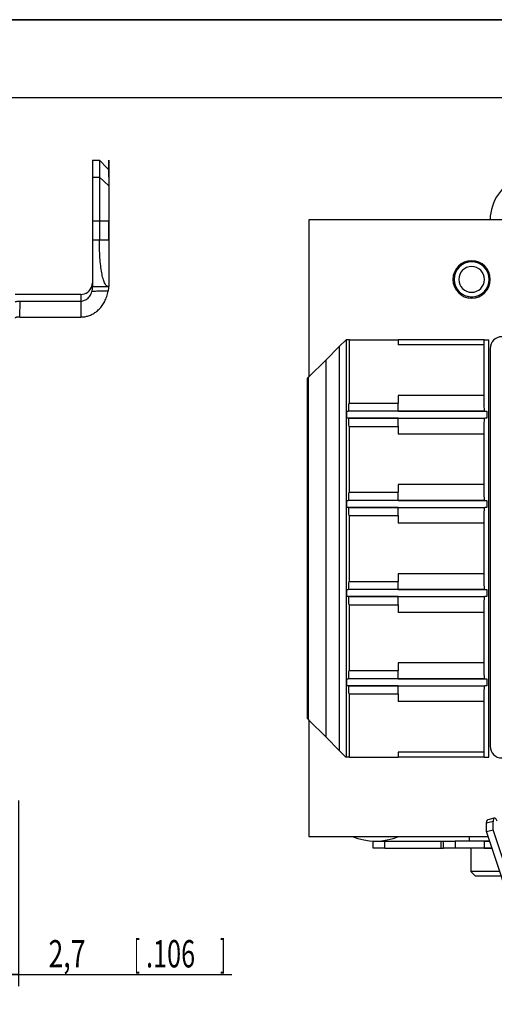
# Model space of a CAD drawing. Extents: x 0 to 420, y 0 to 297.
# Drawn here: x 268 to 329, y 171 to 297 of the extents above; entities that cross this region are included whole.
import ezdxf

# ---------------------------------------------------------------- set-up
doc = ezdxf.new("R2010")
doc.units = 0
doc.header["$LTSCALE"] = 23.1
doc.layers.get('0').update_dxf_attribs({"linetype": 'CONTINUOUS'})
doc.layers.add('KURVEN', color=7, linetype='CONTINUOUS')
doc.layers.add('ZEICHNUNGSBEMASSUNGEN', color=7, linetype='CONTINUOUS')
doc.styles.get("Standard").update_dxf_attribs({"font": 'txt', "width": 0.7})
doc.dimstyles.new('DIMSTYLE_5', dxfattribs={"dimtxt": 3.5, "dimasz": 3.5, "dimexe": 0.18, "dimexo": 0.0625, "dimgap": 0.09, "dimtad": 1, "dimdec": 4, "dimlfac": 0.333333, "dimtxsty": 'STANDARD', "dimblk": '_FILLED', "dimblk1": '_FILLED', "dimblk2": '_FILLED', "dimcen": 0.09, "dimclrt": 5, "dimazin": 3, "dimtp": 0.1, "dimtm": 0.1, "dimtfac": 1, "dimtdec": 4, "dimtofl": 0, "dimtmove": 0, "dimatfit": 3, "dimtolj": 1})

# ---------------------------------------------------------------- blocks, each defined once
blk = doc.blocks.new('_FILLED')
at = {"color": 0, "linetype": 'BYBLOCK'}
blk.add_solid([(0, 0), (-1, 0.125), (-1, -0.125)], dxfattribs=at)
blk = doc.blocks.new('*D6')
at = {"layer": 'ZEICHNUNGSBEMASSUNGEN', "color": 2, "linetype": 'CONTINUOUS'}
for p, q in [((267.53, 196.9), (267.53, 173.09)), ((259.43, 192.1), (259.43, 173.09)), ((259.43, 174.59), (263.48, 174.59)), ((267.53, 174.59), (263.48, 174.59)), ((263.48, 174.59), (294.88, 174.59))]:
    blk.add_line(p, q, dxfattribs=at)
at = {"layer": 'ZEICHNUNGSBEMASSUNGEN', "color": 2, "linetype": 'CONTINUOUS', "xscale": 3.5, "yscale": 3.5, "zscale": 3.5, "rotation": 180}
blk.add_blockref('_FILLED', (259.43, 174.59), dxfattribs=at)
at = {"layer": 'ZEICHNUNGSBEMASSUNGEN', "color": 2, "linetype": 'CONTINUOUS', "xscale": 3.5, "yscale": 3.5, "zscale": 3.5}
blk.add_blockref('_FILLED', (267.53, 174.59), dxfattribs=at)
at = {"layer": 'ZEICHNUNGSBEMASSUNGEN', "color": 5, "linetype": 'CONTINUOUS', "oblique": 15}
for s, width, p in [('[', 0.428571, (282.38, 175.5)), (']', 0.428571, (293.38, 175.5)), ('2,7', 0.714286, (271.38, 175.5)), ('.106', 0.678571, (283.88, 175.5))]:
    blk.add_text(s, height=3.5, dxfattribs=dict(at, width=width)).set_placement(p)

msp = doc.modelspace()

# ---------------------------------------------------------------- linework, layer by layer
at = {"color": 7, "linetype": 'CONTINUOUS'}
for p, q in [((0, 297), (420, 297)), ((420, 297), (0, 297)), ((420, 297), (0, 297)), ((410, 287), (12.5, 287)), ((410, 287), (22.5, 287)), ((277.00378, 278.98149), (277.00378, 276.79224)), ((277.00378, 278.98149), (277.90378, 278.98149)), ((277.90378, 278.98149), (278.9078, 277.97747)), ((277.90378, 278.98149), (277.90378, 276.79224)), ((278.90744, 277.97783), (278.90744, 277.97783)), ((279.10378, 277.75309), (279.10378, 277.42401)), ((277.00378, 276.79224), (277.00378, 271.23009)), ((277.90378, 276.79224), (277.90378, 271.23009)), ((279.10378, 277.42401), (279.10378, 277.35283)), ((279.10378, 277.35283), (279.10378, 276.79224)), ((279.10378, 276.79224), (279.10378, 276.73011)), ((279.10378, 276.73011), (279.10378, 275.76374)), ((279.10378, 275.76374), (279.10378, 275.70739)), ((279.10378, 275.70739), (279.10378, 275.67981)), ((279.10378, 275.67981), (279.10378, 271.23009)), ((277.00378, 271.23009), (277.00378, 268.78149)), ((277.90378, 271.23009), (277.90378, 268.78149)), ((279.10378, 268.78153), (279.10378, 271.23009)), ((304.74635, 271.35101), (304.74635, 251.17655)), ((332.49635, 271.35101), (304.74635, 271.35101)), ((277.00378, 268.78149), (277.00378, 262.78149)), ((279.10378, 268.78153), (279.10378, 267.68362)), ((279.10378, 267.68362), (279.10378, 267.03491)), ((279.10378, 267.03491), (279.10378, 266.99426)), ((279.10378, 266.99426), (279.10378, 264.6388)), ((279.10378, 264.6388), (279.10378, 264.58149)), ((279.10378, 264.58149), (279.10378, 262.78149)), ((277.00378, 262.78149), (279.10378, 262.78149)), ((327.67452, 262.76962), (327.80728, 262.70925)), ((275.50378, 261.77783), (267.10378, 261.77783)), ((267.72658, 260.92684), (275.50378, 260.92684)), ((267.68092, 258.88149), (275.50378, 258.88149)), ((308.66214, 255.09234), (306.97269, 253.4029)), ((308.66214, 255.09234), (309.53081, 255.96101)), ((309.53081, 255.96101), (309.56196, 255.96101)), ((309.96581, 255.96101), (309.56196, 255.96101)), ((309.96581, 255.96101), (316.20581, 255.96101)), ((309.96581, 247.84601), (309.96581, 255.96101)), ((327.23923, 255.96101), (316.20581, 255.96101)), ((316.20581, 255.96101), (316.20581, 255.30101)), ((327.22859, 255.30101), (316.20581, 255.30101)), ((327.22859, 248.82101), (327.22859, 255.30101)), ((327.23923, 255.96101), (327.83081, 255.96101)), ((327.83081, 202.44101), (327.83081, 255.96101)), ((327.99635, 254.85101), (327.99635, 203.85101)), ((304.72319, 251.15339), (306.97269, 253.4029)), ((304.58081, 251.01101), (304.72319, 251.15339)), ((304.58081, 207.39101), (304.58081, 251.01101)), ((316.20581, 248.82101), (316.20581, 247.84601)), ((327.22859, 248.82101), (316.20581, 248.82101)), ((309.96581, 247.84601), (309.86343, 247.84601)), ((309.96581, 247.84601), (316.20581, 247.84601)), ((316.20581, 246.79601), (316.20581, 247.84601)), ((309.61351, 246.79601), (309.80543, 246.79601)), ((309.61351, 245.89601), (309.61351, 246.79601)), ((316.20581, 246.79601), (309.80543, 246.79601)), ((327.30403, 246.79601), (316.20581, 246.79601)), ((327.30403, 246.79601), (327.58089, 246.79601)), ((327.58089, 246.79601), (327.58089, 245.89601)), ((309.80543, 245.89601), (309.61351, 245.89601)), ((309.80543, 245.89601), (316.20581, 245.89601)), ((316.20581, 244.84601), (316.20581, 245.89601)), ((316.20581, 245.89601), (327.30403, 245.89601)), ((327.58089, 245.89601), (327.30403, 245.89601)), ((309.96581, 244.84601), (309.86343, 244.84601)), ((309.96581, 244.84601), (316.20581, 244.84601)), ((309.96581, 236.41601), (309.96581, 244.84601)), ((316.20581, 244.84601), (316.20581, 243.87101)), ((327.22859, 243.87101), (316.20581, 243.87101)), ((327.22859, 237.39101), (327.22859, 243.87101)), ((316.20581, 237.39101), (316.20581, 236.41601)), ((327.22859, 237.39101), (316.20581, 237.39101)), ((309.96581, 236.41601), (309.86343, 236.41601)), ((309.96581, 236.41601), (316.20581, 236.41601)), ((316.20581, 235.36601), (316.20581, 236.41601)), ((309.61351, 235.36601), (309.80543, 235.36601)), ((309.61351, 234.46601), (309.61351, 235.36601)), ((316.20581, 235.36601), (309.80543, 235.36601)), ((327.30403, 235.36601), (316.20581, 235.36601)), ((327.30403, 235.36601), (327.58089, 235.36601)), ((327.58089, 235.36601), (327.58089, 234.46601)), ((309.80543, 234.46601), (309.61351, 234.46601)), ((309.80543, 234.46601), (316.20581, 234.46601)), ((316.20581, 233.41601), (316.20581, 234.46601)), ((316.20581, 234.46601), (327.30403, 234.46601)), ((327.58089, 234.46601), (327.30403, 234.46601)), ((309.96581, 233.41601), (309.86343, 233.41601)), ((309.96581, 233.41601), (316.20581, 233.41601)), ((309.96581, 224.98601), (309.96581, 233.41601)), ((316.20581, 233.41601), (316.20581, 232.44101)), ((327.22859, 232.44101), (316.20581, 232.44101)), ((327.22859, 225.96101), (327.22859, 232.44101)), ((316.20581, 225.96101), (316.20581, 224.98601)), ((327.22859, 225.96101), (316.20581, 225.96101)), ((309.96581, 224.98601), (309.86343, 224.98601)), ((309.96581, 224.98601), (316.20581, 224.98601)), ((316.20581, 223.93601), (316.20581, 224.98601)), ((309.61351, 223.93601), (309.80543, 223.93601)), ((309.61351, 223.03601), (309.61351, 223.93601)), ((316.20581, 223.93601), (309.80543, 223.93601)), ((327.30403, 223.93601), (316.20581, 223.93601)), ((327.30403, 223.93601), (327.58089, 223.93601)), ((327.58089, 223.93601), (327.58089, 223.03601)), ((309.80543, 223.03601), (309.61351, 223.03601)), ((309.80543, 223.03601), (316.20581, 223.03601)), ((316.20581, 221.98601), (316.20581, 223.03601)), ((316.20581, 223.03601), (327.30403, 223.03601)), ((327.58089, 223.03601), (327.30403, 223.03601)), ((309.96581, 221.98601), (309.86343, 221.98601)), ((309.96581, 221.98601), (316.20581, 221.98601)), ((309.96581, 213.55601), (309.96581, 221.98601)), ((316.20581, 221.98601), (316.20581, 221.01101)), ((327.22859, 221.01101), (316.20581, 221.01101)), ((327.22859, 214.53101), (327.22859, 221.01101)), ((309.96581, 213.55601), (309.86343, 213.55601)), ((309.96581, 213.55601), (316.20581, 213.55601)), ((316.20581, 214.53101), (316.20581, 213.55601)), ((327.22859, 214.53101), (316.20581, 214.53101)), ((316.20581, 212.50601), (316.20581, 213.55601)), ((309.61351, 212.50601), (309.80543, 212.50601)), ((309.61351, 211.60601), (309.61351, 212.50601)), ((316.20581, 212.50601), (309.80543, 212.50601)), ((327.30403, 212.50601), (316.20581, 212.50601)), ((327.30403, 212.50601), (327.58089, 212.50601)), ((327.58089, 212.50601), (327.58089, 211.60601)), ((309.80543, 211.60601), (309.61351, 211.60601)), ((309.80543, 211.60601), (316.20581, 211.60601)), ((316.20581, 210.55601), (316.20581, 211.60601)), ((316.20581, 211.60601), (327.30403, 211.60601)), ((327.58089, 211.60601), (327.30403, 211.60601)), ((309.96581, 210.55601), (309.86343, 210.55601)), ((309.96581, 210.55601), (316.20581, 210.55601)), ((309.96581, 202.44101), (309.96581, 210.55601)), ((316.20581, 210.55601), (316.20581, 209.58101)), ((327.22859, 209.58101), (316.20581, 209.58101)), ((327.22859, 203.10101), (327.22859, 209.58101)), ((304.58081, 207.39101), (304.72319, 207.24863)), ((306.97269, 204.99913), (304.72319, 207.24863)), ((304.74635, 207.22547), (304.74635, 192.30101)), ((308.66214, 203.30968), (306.97269, 204.99913)), ((309.50298, 202.46884), (308.66214, 203.30968)), ((309.53081, 202.44101), (309.50298, 202.46884)), ((309.56196, 202.44101), (309.53081, 202.44101)), ((309.96581, 202.44101), (309.56196, 202.44101)), ((309.96581, 202.44101), (316.20581, 202.44101)), ((316.20581, 203.10101), (316.20581, 202.44101)), ((327.22859, 203.10101), (316.20581, 203.10101)), ((327.23923, 202.44101), (316.20581, 202.44101)), ((327.23923, 202.44101), (327.83081, 202.44101)), ((328.53652, 194.64863), (327.6908, 194.43097)), ((328.39736, 193.13201), (328.39736, 194.19267)), ((304.74635, 192.30101), (327.75325, 192.30101)), ((325.29635, 192.30101), (325.29635, 191.70101)), ((327.55164, 192.91435), (328.39736, 193.13201)), ((335.67727, 170.98624), (328.39736, 193.13201)), ((312.99635, 191.70101), (314.49635, 191.70101)), ((312.99635, 190.80101), (312.99635, 191.70101)), ((314.49635, 191.70101), (321.69635, 191.70101)), ((321.69635, 191.70101), (321.99635, 191.70101)), ((321.69635, 191.70101), (321.69635, 190.80101)), ((321.99635, 191.70101), (323.49635, 191.70101)), ((321.99635, 191.70101), (321.99635, 190.80101)), ((327.24635, 191.70101), (323.49635, 191.70101)), ((325.50635, 190.80101), (325.50635, 187.80101)), ((325.50635, 190.80101), (325.50635, 187.80101)), ((327.95049, 191.70101), (327.24635, 191.70101)), ((325.50635, 187.80101), (326.10635, 187.20101)), ((325.50635, 187.80101), (326.10635, 187.20101)), ((329.23253, 187.80101), (325.50635, 187.80101)), ((329.40635, 187.20101), (326.10635, 187.20101))]:
    msp.add_line(p, q, dxfattribs=at)
at = {"color": 9, "linetype": 'CONTINUOUS'}
for p, q in [((277.00378, 276.79224), (277.90378, 276.79224)), ((277.90378, 276.79224), (279.10378, 275.67981)), ((277.00378, 271.23009), (277.90378, 271.23009)), ((277.90378, 271.23009), (279.10378, 271.23009)), ((277.00378, 268.78149), (277.90378, 268.78149)), ((277.90378, 268.78149), (279.10378, 268.78149)), ((275.50378, 261.77783), (275.50378, 260.92684)), ((267.68092, 258.88149), (267.72658, 260.92684)), ((275.50378, 260.92684), (275.50378, 258.88149)), ((308.66214, 255.09234), (308.66214, 203.30968)), ((309.56196, 255.96101), (309.56196, 202.44101)), ((306.97269, 204.99913), (306.97269, 253.4029)), ((304.72319, 207.24863), (304.72319, 251.15339)), ((316.20581, 246.79601), (327.30403, 246.79601)), ((316.20581, 245.89601), (309.80543, 245.89601)), ((316.20581, 235.36601), (327.30403, 235.36601)), ((316.20581, 234.46601), (309.80543, 234.46601)), ((316.20581, 223.93601), (327.30403, 223.93601)), ((316.20581, 223.03601), (309.80543, 223.03601)), ((316.20581, 212.50601), (327.30403, 212.50601)), ((316.20581, 211.60601), (309.80543, 211.60601)), ((328.39736, 194.19267), (327.55164, 193.97501)), ((312.99635, 190.80101), (312.99635, 191.70101)), ((314.49635, 190.80101), (314.49635, 191.70101)), ((321.99635, 191.70101), (321.99635, 190.80101)), ((323.49635, 191.70101), (323.49635, 190.80101)), ((327.24635, 191.70101), (327.24635, 190.80101))]:
    msp.add_line(p, q, dxfattribs=at)
at = {"color": 3, "linetype": 'CONTINUOUS'}
for p, q in [((327.55164, 192.91435), (327.55164, 193.97501)), ((334.83154, 170.76858), (327.55164, 192.91435)), ((314.49635, 190.80101), (312.99635, 190.80101)), ((314.49635, 190.80101), (321.69635, 190.80101)), ((321.69635, 190.80101), (322.0299, 190.80101)), ((323.49635, 190.80101), (321.99635, 190.80101)), ((327.24635, 190.80101), (323.49635, 190.80101)), ((328.24635, 190.80101), (327.24635, 190.80101))]:
    msp.add_line(p, q, dxfattribs=at)
at = {"color": 7, "linetype": 'CONTINUOUS'}
for centre, radius, start, end in [((333.99635, 271.23009), 6, 112.0243128, 178.8318744), ((325.62635, 263.70101), 2.4, 0, 180), ((325.62635, 263.70101), 2.25, 0, 180), ((325.62635, 263.70101), 1.65, 0, 180), ((275.50378, 263.27783), 1.5, 270, 343.2569748), ((275.50378, 263.27783), 1.5, 343.2569748, 360), ((325.62635, 263.70101), 2.4, 180, 360), ((325.62635, 263.70101), 2.25, 180, 360), ((325.62635, 263.70101), 1.65, 180, 360), ((342.99635, 229.20101), 37.5, 113.6717365, 113.7913383), ((342.99635, 229.20101), 37.5, 113.5441193, 113.6717365), ((342.99635, 229.20101), 37.5, 119.6571837, 119.9036851), ((324.5674, 258.55892), 3, 66.51059, 78.3633716), ((329.49635, 254.85101), 1.5, 90, 180), ((329.49635, 203.85101), 1.5, 180, 270), ((313.29635, 199.50101), 7.8, 247.5845809, 292.5062408)]:
    msp.add_arc(centre, radius, start, end, dxfattribs=at)
for points, knots in [([(279.10378, 277.75309), (279.05417, 277.80968), (279.01314, 277.85649), (278.90744, 277.97783), (278.90744, 277.97783)], [0, 0, 0, 0, 0.755964728, 1, 1, 1, 1]), ([(279.10378, 262.78149), (279.00094, 262.78149), (278.75971, 262.90141), (278.53413, 263.29206), (278.33872, 263.85431), (278.18164, 264.60043), (278.05757, 265.49932), (277.96892, 266.52225), (277.91556, 267.629), (277.90378, 268.39298), (277.90378, 268.78149)], [0, 0, 0, 0, 0.048673082, 0.115771971, 0.209045937, 0.330389044, 0.475665294, 0.638454315, 0.8161249, 1, 1, 1, 1]), ([(276.93996, 262.14499), (276.9561, 262.20749), (276.98213, 262.33107), (277.01008, 262.49733), (277.01171, 262.64813), (277.03349, 262.71377), (277.0162, 262.77985), (277.02521, 262.78124)], [0, 0, 0, 0, 0.301590074, 0.585031925, 0.80600641, 0.952117828, 1, 1, 1, 1]), ([(279.08828, 262.71871), (279.08709, 262.70079), (279.07049, 262.65413), (279.0674, 262.53096), (279.04348, 262.38032), (279.02652, 262.2664), (279.01628, 262.20735)], [0, 0, 0, 0, 0.101264777, 0.342845194, 0.655168845, 1, 1, 1, 1]), ([(279.08857, 262.78151), (279.07927, 262.78151), (279.08798, 262.75079), (279.08895, 262.72875), (279.08828, 262.71871)], [0, 0, 0, 0, 0.485322062, 1, 1, 1, 1]), ([(275.50378, 258.88149), (275.67517, 258.88149), (276.01772, 258.90991), (276.51797, 259.03398), (276.99612, 259.23531), (277.45337, 259.51637), (277.88413, 259.88352), (278.27378, 260.34056), (278.60454, 260.88343), (278.86343, 261.51116), (278.97462, 261.96712), (279.01628, 262.20735)], [0, 0, 0, 0, 0.097745934, 0.194988751, 0.292788936, 0.392437343, 0.499917359, 0.614233981, 0.733487433, 0.860953025, 1, 1, 1, 1]), ([(275.50378, 260.92684), (275.58942, 260.92684), (275.76128, 260.94405), (276.01041, 261.01874), (276.24617, 261.14025), (276.46716, 261.31095), (276.66782, 261.53629), (276.83477, 261.81808), (276.91084, 262.03233), (276.93993, 262.14498)], [0, 0, 0, 0, 0.12689639, 0.253978582, 0.383237317, 0.517680203, 0.66547853, 0.827613205, 1, 1, 1, 1]), ([(267.10378, 260.77994), (267.10378, 260.79839), (267.14444, 260.8421), (267.23511, 260.87353), (267.37094, 260.9047), (267.53943, 260.92243), (267.66247, 260.92684), (267.72658, 260.92684)], [0, 0, 0, 0, 0.083592109, 0.23214514, 0.442912728, 0.709519104, 1, 1, 1, 1]), ([(267.68092, 258.88149), (267.62151, 258.88149), (267.50751, 258.8774), (267.35138, 258.86098), (267.2255, 258.8321), (267.14149, 258.80299), (267.10378, 258.7625), (267.10378, 258.74541)], [0, 0, 0, 0, 0.290464258, 0.557074899, 0.767858508, 0.916417372, 1, 1, 1, 1]), ([(327.22859, 255.30101), (327.2301, 255.41556), (327.2333, 255.63556), (327.23717, 255.85556), (327.23923, 255.96101)], [0, 0, 0, 0, 0.520642038, 1, 1, 1, 1]), ([(327.30403, 246.79601), (327.27422, 246.79601), (327.30491, 246.9796), (327.25006, 247.17263), (327.25803, 247.62359), (327.23553, 248.16794), (327.23163, 248.59105), (327.22859, 248.82101)], [0, 0, 0, 0, 0.044101274, 0.17236414, 0.380263289, 0.659764675, 1, 1, 1, 1]), ([(309.86343, 247.84601), (309.85984, 247.69642), (309.84741, 247.44547), (309.85081, 247.09032), (309.80883, 246.93851), (309.82875, 246.79601), (309.80543, 246.79601)], [0, 0, 0, 0, 0.42638594, 0.740702636, 0.933553777, 1, 1, 1, 1]), ([(309.80543, 245.89601), (309.82875, 245.89601), (309.80883, 245.75351), (309.85081, 245.6017), (309.84741, 245.24656), (309.85984, 244.99561), (309.86343, 244.84601)], [0, 0, 0, 0, 0.066446218, 0.259297355, 0.573614059, 1, 1, 1, 1]), ([(327.22859, 243.87101), (327.23163, 244.10098), (327.23553, 244.52409), (327.25803, 245.06843), (327.25006, 245.51939), (327.30491, 245.71243), (327.27422, 245.89601), (327.30403, 245.89601)], [0, 0, 0, 0, 0.340235332, 0.619736699, 0.827635845, 0.95589872, 1, 1, 1, 1]), ([(327.30403, 235.36601), (327.27422, 235.36601), (327.30491, 235.5496), (327.25006, 235.74263), (327.25803, 236.19359), (327.23553, 236.73794), (327.23163, 237.16105), (327.22859, 237.39101)], [0, 0, 0, 0, 0.044101274, 0.17236414, 0.380263289, 0.659764675, 1, 1, 1, 1]), ([(309.86343, 236.41601), (309.85984, 236.26642), (309.84741, 236.01547), (309.85081, 235.66032), (309.80883, 235.50851), (309.82875, 235.36601), (309.80543, 235.36601)], [0, 0, 0, 0, 0.42638594, 0.740702636, 0.933553777, 1, 1, 1, 1]), ([(309.80543, 234.46601), (309.82875, 234.46601), (309.80883, 234.32351), (309.85081, 234.1717), (309.84741, 233.81656), (309.85984, 233.56561), (309.86343, 233.41601)], [0, 0, 0, 0, 0.066446218, 0.259297355, 0.573614059, 1, 1, 1, 1]), ([(327.22859, 232.44101), (327.23163, 232.67098), (327.23553, 233.09409), (327.25803, 233.63843), (327.25006, 234.08939), (327.30491, 234.28243), (327.27422, 234.46601), (327.30403, 234.46601)], [0, 0, 0, 0, 0.340235332, 0.619736699, 0.827635845, 0.95589872, 1, 1, 1, 1]), ([(327.30403, 223.93601), (327.27422, 223.93601), (327.30491, 224.1196), (327.25006, 224.31263), (327.25803, 224.76359), (327.23553, 225.30794), (327.23163, 225.73105), (327.22859, 225.96101)], [0, 0, 0, 0, 0.044101274, 0.17236414, 0.380263289, 0.659764675, 1, 1, 1, 1]), ([(309.86343, 224.98601), (309.85984, 224.83642), (309.84741, 224.58547), (309.85081, 224.23032), (309.80883, 224.07851), (309.82875, 223.93601), (309.80543, 223.93601)], [0, 0, 0, 0, 0.42638594, 0.740702636, 0.933553777, 1, 1, 1, 1]), ([(309.80543, 223.03601), (309.82875, 223.03601), (309.80883, 222.89351), (309.85081, 222.7417), (309.84741, 222.38656), (309.85984, 222.13561), (309.86343, 221.98601)], [0, 0, 0, 0, 0.066446218, 0.259297355, 0.573614059, 1, 1, 1, 1]), ([(327.22859, 221.01101), (327.23163, 221.24098), (327.23553, 221.66409), (327.25803, 222.20843), (327.25006, 222.65939), (327.30491, 222.85243), (327.27422, 223.03601), (327.30403, 223.03601)], [0, 0, 0, 0, 0.340235332, 0.619736699, 0.827635845, 0.95589872, 1, 1, 1, 1]), ([(309.86343, 213.55601), (309.85984, 213.40642), (309.84741, 213.15547), (309.85081, 212.80032), (309.80883, 212.64851), (309.82875, 212.50601), (309.80543, 212.50601)], [0, 0, 0, 0, 0.42638594, 0.740702636, 0.933553777, 1, 1, 1, 1]), ([(327.30403, 212.50601), (327.27422, 212.50601), (327.30491, 212.6896), (327.25006, 212.88263), (327.25803, 213.33359), (327.23553, 213.87794), (327.23163, 214.30105), (327.22859, 214.53101)], [0, 0, 0, 0, 0.044101274, 0.17236414, 0.380263289, 0.659764675, 1, 1, 1, 1]), ([(309.80543, 211.60601), (309.82875, 211.60601), (309.80883, 211.46351), (309.85081, 211.3117), (309.84741, 210.95656), (309.85984, 210.70561), (309.86343, 210.55601)], [0, 0, 0, 0, 0.066446218, 0.259297355, 0.573614059, 1, 1, 1, 1]), ([(327.22859, 209.58101), (327.23163, 209.81098), (327.23553, 210.23409), (327.25803, 210.77843), (327.25006, 211.22939), (327.30491, 211.42243), (327.27422, 211.60601), (327.30403, 211.60601)], [0, 0, 0, 0, 0.340235332, 0.619736699, 0.827635845, 0.95589872, 1, 1, 1, 1]), ([(327.23923, 202.44101), (327.23717, 202.54646), (327.2333, 202.76646), (327.2301, 202.98647), (327.22859, 203.10101)], [0, 0, 0, 0, 0.479357965, 1, 1, 1, 1]), ([(328.53665, 194.64834), (328.5168, 194.64258), (328.46783, 194.60798), (328.42814, 194.50977), (328.40154, 194.36684), (328.39736, 194.25534), (328.39736, 194.19267)], [0, 0, 0, 0, 0.124984659, 0.331345278, 0.62272225, 1, 1, 1, 1]), ([(328.91039, 194.25663), (328.87976, 194.31614), (328.82112, 194.42091), (328.72659, 194.5493), (328.64098, 194.63087), (328.56976, 194.65591), (328.54027, 194.64939), (328.53665, 194.64834)], [0, 0, 0, 0, 0.354158495, 0.634679237, 0.838762526, 0.979978105, 1, 1, 1, 1]), ([(327.24635, 191.70101), (327.44143, 191.70101), (327.67618, 191.7012), (327.91092, 191.70095), (327.95058, 191.70089)], [0, 0, 0, 0, 0.831052006, 1, 1, 1, 1])]:
    msp.add_open_spline(points, degree=3, knots=knots, dxfattribs=at)
at = {"color": 9, "linetype": 'CONTINUOUS'}
msp.add_open_spline([(279.01628, 262.20735), (278.76349, 262.20533), (278.28196, 262.1996), (277.58965, 262.18034), (277.15064, 262.15518), (276.93996, 262.14499)], degree=3, knots=[0, 0, 0, 0, 0.365053906, 0.695404443, 1, 1, 1, 1], dxfattribs=at)
at = {"color": 3, "linetype": 'CONTINUOUS'}
for points, knots in [([(327.55164, 193.97501), (327.55164, 194.03768), (327.55581, 194.14918), (327.58242, 194.29211), (327.6221, 194.39032), (327.67108, 194.42492), (327.69093, 194.43068)], [0, 0, 0, 0, 0.37727775, 0.668654722, 0.875015341, 1, 1, 1, 1]), ([(327.24635, 190.80101), (327.44143, 190.80101), (327.77489, 190.80126), (328.10835, 190.80069), (328.24672, 190.80012)], [0, 0, 0, 0, 0.585036579, 1, 1, 1, 1])]:
    msp.add_open_spline(points, degree=3, knots=knots, dxfattribs=at)
at = {"layer": 'KURVEN', "color": 40, "linetype": 'CONTINUOUS'}
msp.add_line((279.10378, 271.23009), (279.10378, 268.78149), dxfattribs=at)
for points in [[(279.10378, 276.79224), (279.10378, 277.98294), (279.10378, 278.72999), (279.10378, 278.98149), (279.10378, 278.74653), (279.10378, 278.01597), (279.10378, 276.79224)], [(279.10378, 276.79224), (279.10378, 276.24928), (279.10378, 275.50046), (279.10378, 274.60048), (279.10378, 273.55283), (279.10378, 272.41354), (279.10378, 271.23009)], [(279.10378, 268.78149), (279.10378, 267.4522), (279.10378, 266.18898), (279.10378, 265.05461), (279.10378, 264.09237), (279.10378, 263.37958), (279.10378, 262.93527), (279.10378, 262.78149)]]:
    msp.add_lwpolyline(points, dxfattribs=at)

# ---------------------------------------------------------------- dimensions: what is measured, and where the dimension line sits
at = {"layer": 'ZEICHNUNGSBEMASSUNGEN', "color": 2, "linetype": 'CONTINUOUS'}
dim = msp.add_linear_dim(base=(267.52959, 174.59425), p1=(259.42959, 192.10101), p2=(267.52959, 196.90101), dimstyle='DIMSTYLE_5', dxfattribs=at)
dim.commit()
dim.dimension.update_dxf_attribs({"geometry": '*D6', "text_midpoint": (283.12841, 177.25012), "dimtype": 160})

doc.saveas('drawing.dxf')
